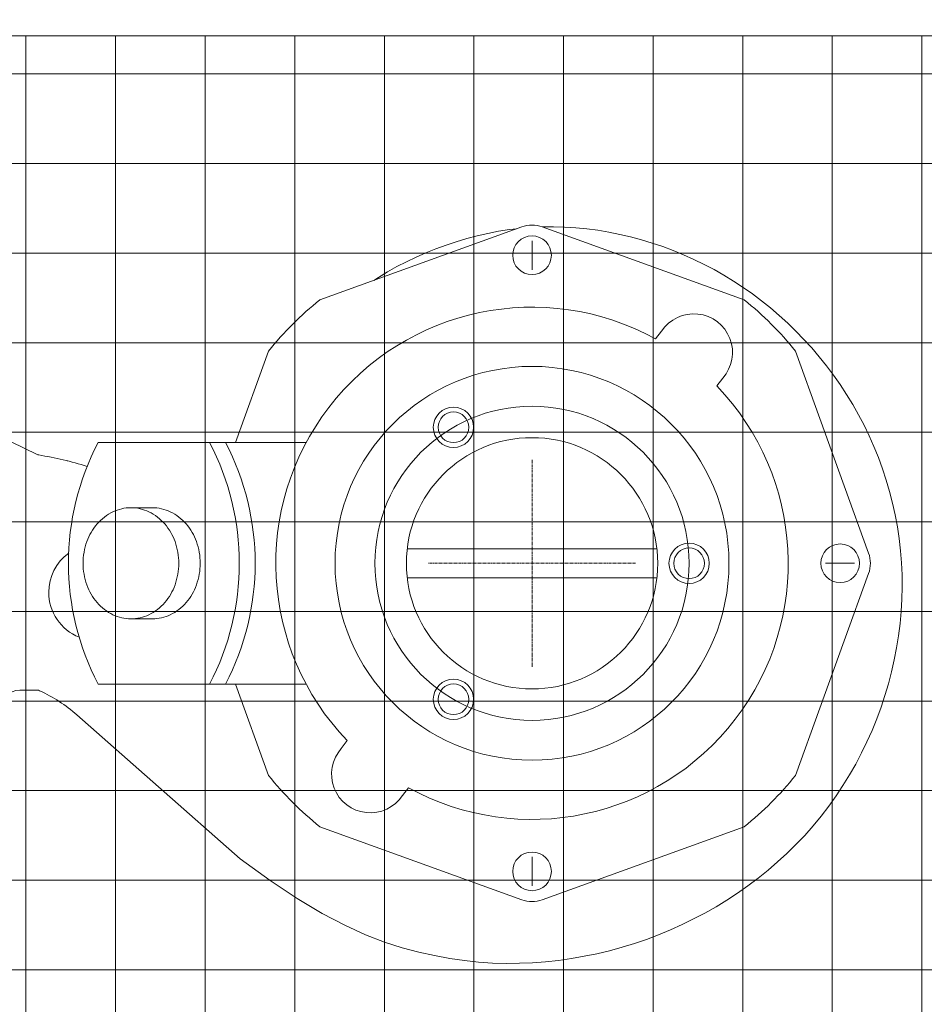
# Model space of a CAD drawing. Units: millimetres. Extents: x 32366 to 36638, y -5602 to 2622.
# Drawn here: x 34292 to 34666, y -4951 to -4543 of the extents above; entities that cross this region are included whole.
import ezdxf

# ---------------------------------------------------------------- set-up
doc = ezdxf.new("R2010")
doc.units = ezdxf.units.MM
doc.header["$MEASUREMENT"] = 0
doc.linetypes.add('CENTER', pattern=[2, 1.25, -0.25, 0.25, -0.25])

# ---------------------------------------------------------------- blocks, each defined once
blk = doc.blocks.new('A$C2D0F2A01')
at = {"lineweight": 15}
for p, q in [((509.18, 274.65), (592.75, 304.88)), ((684.82, 274.65), (601.25, 304.88)), ((650.56, 261.7), (648.1, 258.49)), ((487.97, 253.44), (474.29, 215.62)), ((706.03, 253.44), (736.25, 169.87)), ((675.95, 242.22), (673.48, 239.01)), ((381.49, 215.93), (392.22, 210.69)), ((503.53, 215.62), (417.45, 215.62)), ((545.35, 171.62), (648.65, 171.62)), ((648.65, 159.62), (545.35, 159.62)), ((706.03, 77.8), (736.25, 161.37)), ((503.53, 115.62), (417.45, 115.62)), ((487.97, 77.8), (474.29, 115.62)), ((385, 113.12), (392.2, 113.12)), ((408.68, 102.87), (476.22, 43.28)), ((518.05, 89.02), (520.52, 92.23)), ((543.44, 69.54), (545.9, 72.75)), ((509.18, 56.59), (592.75, 26.37)), ((684.82, 56.59), (601.25, 26.37)), ((597, 38.12), (597, 32.12))]:
    blk.add_line(p, q, dxfattribs=at)
at = {"lineweight": 9}
for p, q in [((597, 293.12), (597, 299.12)), ((597, 293.12), (597, 287.12)), ((431.02, 188.62), (439.89, 188.62)), ((724.5, 165.62), (718.5, 165.62)), ((724.5, 165.62), (730.5, 165.62)), ((431.02, 142.62), (439.89, 142.62)), ((597, 38.12), (597, 44.12))]:
    blk.add_line(p, q, dxfattribs=at)
at = {"color": 1, "linetype": 'CENTER', "lineweight": 18}
for p, q in [((597, 208.49), (597, 122.76)), ((639.86, 165.62), (554.14, 165.62))]:
    blk.add_line(p, q, dxfattribs=at)
at = {"lineweight": 15}
for points in [[(601.27, 304.87), (601.32, 304.87), (605.91, 304.91), (610.5, 304.78), (615.08, 304.49), (619.66, 304.04), (624.22, 303.44), (628.77, 302.68), (633.29, 301.77), (637.78, 300.72), (642.25, 299.53), (646.69, 298.19), (651.08, 296.71), (655.44, 295.08), (659.74, 293.32), (664, 291.41), (668.2, 289.36), (672.34, 287.18), (676.42, 284.86), (680.42, 282.41), (684.35, 279.82), (688.21, 277.11), (691.99, 274.28), (695.68, 271.32), (699.28, 268.24), (702.8, 265.04), (706.21, 261.73), (709.54, 258.3), (712.75, 254.76), (715.87, 251.12), (718.87, 247.37), (721.76, 243.52), (724.53, 239.56), (727.19, 235.51), (729.71, 231.37), (732.11, 227.14), (734.37, 222.82), (736.5, 218.42), (738.49, 213.94), (740.34, 209.38), (742.03, 204.76), (743.58, 200.07), (744.97, 195.32), (746.2, 190.51), (747.28, 185.66), (748.18, 180.76), (748.93, 175.82), (749.5, 170.85), (749.9, 165.84), (750.12, 160.82), (750.17, 155.79), (750.04, 150.75), (749.75, 145.71), (749.28, 140.68), (748.65, 135.66), (747.85, 130.65), (746.89, 125.66), (745.76, 120.7), (744.47, 115.77), (743.02, 110.87), (741.41, 106.02), (739.64, 101.21), (737.7, 96.45), (735.61, 91.75), (733.36, 87.12), (730.95, 82.55), (728.39, 78.05), (725.67, 73.64), (722.8, 69.31), (719.78, 65.08), (716.61, 60.95), (713.29, 56.92), (709.83, 53.01), (706.23, 49.21), (702.49, 45.54), (698.63, 42), (694.65, 38.58), (690.55, 35.3), (686.35, 32.15), (682.04, 29.13), (677.63, 26.24), (673.13, 23.49), (668.54, 20.88), (663.87, 18.41), (659.11, 16.08), (654.28, 13.9), (649.37, 11.86), (644.39, 9.98), (639.35, 8.26), (634.24, 6.69), (629.08, 5.28), (623.86, 4.03), (618.6, 2.95), (613.3, 2.03), (607.96, 1.28), (602.6, 0.7), (597.2, 0.29), (591.76, 0.05), (586.25, 0), (580.64, 0.16), (574.9, 0.55), (569.02, 1.18), (562.95, 2.08), (556.68, 3.25), (550.16, 4.72), (543.31, 6.53), (535.98, 8.87), (528.07, 11.9), (519.49, 15.8), (510.13, 20.72), (499.87, 26.84), (488.58, 34.33), (476.22, 43.28)], [(531.54, 282.74), (533.43, 283.97), (537.21, 286.25), (541.07, 288.41), (545, 290.44), (549.01, 292.35), (553.08, 294.13), (557.22, 295.79), (561.41, 297.32), (565.66, 298.73), (569.96, 300.01), (574.32, 301.16), (578.72, 302.17), (583.17, 303.03), (587.66, 303.74), (590.56, 304.09)]]:
    blk.add_lwpolyline(points, dxfattribs=at)
at = {"lineweight": 13}
blk.add_lwpolyline([(431.02, 188.62, 0.112615), (423.6, 186.93, 0.103263), (417.03, 181.89, 0.092309), (412.78, 174.58, 0.085819), (411.23, 165.62, 0.085819), (412.78, 156.67, 0.092309), (417.03, 149.36, 0.103263), (423.6, 144.32, 0.112615), (431.02, 142.62, 0.112615), (438.45, 144.32, 0.103263), (445.02, 149.36, 0.092309), (449.27, 156.67, 0.085819), (450.82, 165.62, 0.085819), (449.27, 174.58, 0.092309), (445.02, 181.89, 0.103263), (438.45, 186.93, 0.112615)], format="xyb", close=True, dxfattribs=at)
at = {"lineweight": 9}
blk.add_lwpolyline([(439.89, 142.62, 0.112615), (447.32, 144.32, 0.103263), (453.89, 149.36, 0.092309), (458.14, 156.67, 0.085819), (459.69, 165.62, 0.085819), (458.14, 174.58, 0.092309), (453.89, 181.89, 0.103263), (447.32, 186.93, 0.112615), (439.89, 188.62, 0.112615)], format="xyb", dxfattribs=at)
for centre, radius in [((597, 293.12), 8), ((564.5, 221.91), 8.34), ((564.5, 221.91), 6.34), ((662, 165.62), 8.34), ((662, 165.62), 6.34), ((724.5, 165.62), 8), ((564.5, 109.33), 8.34), ((564.5, 109.33), 6.34), ((597, 38.12), 8)]:
    blk.add_circle(centre, radius, dxfattribs=at)
at = {"lineweight": 15}
for radius in [81.5, 65, 52]:
    blk.add_circle((597, 165.62), radius, dxfattribs=at)
for centre, radius, start, end in [((597, 293.12), 12.5, 70.1168, 109.8832), ((597, 165.62), 140, 128.8494, 141.1506), ((597, 165.62), 140, 38.8494, 51.1506), ((597, 165.62), 106, 61.1816, 223.8184), ((663.96, 252.89), 16, 318.3294, 146.6706), ((597, 165.62), 106, 241.1816, 43.8184), ((513.18, 165.62), 108, 152.4215, 207.5785), ((393.32, 212.94), 2.5, 243.976, 260.5014), ((367, 55.62), 157, 72.995, 80.5014), ((405.53, 210.4), 2.5, 250, 256.0206), ((724.5, 165.62), 12.5, 340.1168, 19.8832), ((385, 105.12), 8, 90, 180), ((392.2, 110.62), 2.5, 65.38, 90), ((367, 55.62), 63, 48.5612, 65.38), ((530.04, 78.35), 16, 138.3294, 326.6706), ((597, 165.62), 140, 218.8494, 231.1506), ((597, 165.62), 140, 308.8494, 321.1506), ((597, 38.12), 12.5, 250.1168, 289.8832)]:
    blk.add_arc(centre, radius, start, end, dxfattribs=at)
at = {"lineweight": 9}
for centre, radius, start, end in [((367.87, 165.62), 108, 332.4215, 27.5785), ((374.42, 165.62), 108, 332.4215, 27.5785), ((417, 153.62), 20, 125.9365, 180), ((417, 153.62), 20, 180, 248.287)]:
    blk.add_arc(centre, radius, start, end, dxfattribs=at)
blk = doc.blocks.new('A$C55F54AC5')
at = {"lineweight": 9}
h = blk.add_hatch(dxfattribs=at)
h.set_pattern_fill('ANSI37', color=256, scale=296.6, angle=45, style=0)
h.set_pattern_definition([(90, (-36889.625, 6408.517), (-37.075, -6e-12), []), (180, (-36889.625, 6408.517), (6e-12, -37.075), [])])
h.paths.add_polyline_path([(0, 31.62), (556.13, 31.62), (556.13, 476.52), (0, 476.52)])
at = {"lineweight": 15}
blk.add_lwpolyline([(0, 31.62), (556.13, 31.62), (556.13, 476.52), (0, 476.52)], close=True, dxfattribs=at)
blk = doc.blocks.new('A$C68050FBD')
at = {"lineweight": 18}
for radius in [920.02, 900]:
    blk.add_circle((1132.2, 1044.66), radius, dxfattribs=at)
for centre, radius, start, end in [((1132.2, 1044.65), 1045.02, 182.43731, 354.51009), ((1132.2, 1044.66), 940.04, 182.82756, 297.05355)]:
    blk.add_arc(centre, radius, start, end, dxfattribs=at)
for name, p in [('A$C55F54AC5', (842.94, 561.45)), ('A$C2D0F2A01', (535.2, 654.03))]:
    blk.add_blockref(name, p, dxfattribs=at)

msp = doc.modelspace()

# ---------------------------------------------------------------- block references
at = {"lineweight": 18}
msp.add_blockref('A$C68050FBD', (33371.61, -5587.84), dxfattribs=at)

doc.saveas('drawing.dxf')
